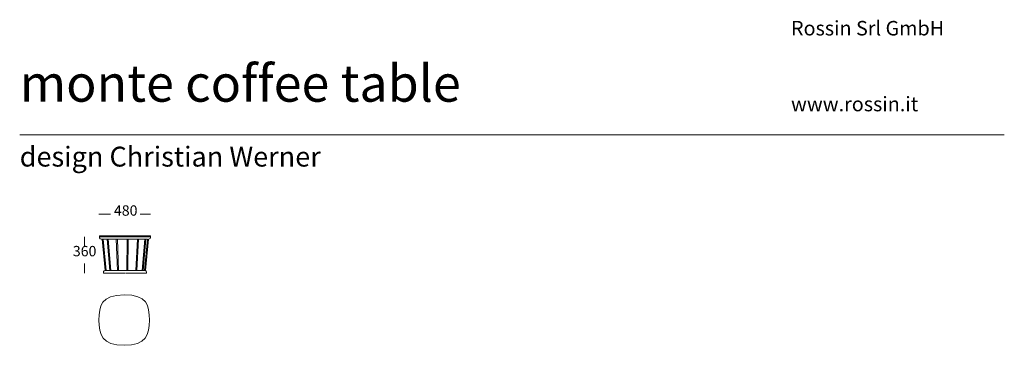
# Model space of a CAD drawing. Units: millimetres. Extents: x -132 to 9238, y 2780 to 5877.
import ezdxf

# ---------------------------------------------------------------- set-up
doc = ezdxf.new("R2010")
doc.units = ezdxf.units.MM
doc.layers.add('Livello 01', color=7, linetype='Continuous')
doc.styles.add('Signika Regular', font='Signika-Light.ttf')

msp = doc.modelspace()

# ---------------------------------------------------------------- linework, layer by layer
at = {"layer": 'Livello 01', "lineweight": 9}
for p, q in [((1112.1, 3812.8), (627.4, 3812.8)), ((652.1, 3789.4), (679.7, 3490.2)), ((700.9, 3789.2), (724.1, 3490.4)), ((787.3, 3788.7), (710.7, 3788.7)), ((787.3, 3789), (799.9, 3490.6)), ((809.6, 3490.7), (797, 3788.8)), ((891.4, 3788.8), (887.1, 3490.7)), ((896.8, 3490.7), (901, 3788.9)), ((989.3, 3788.8), (972.7, 3490.7)), ((982.4, 3490.5), (999.1, 3789.1)), ((1044.2, 3490.3), (1068.7, 3789.3)), ((1065.2, 3490.2), (1093.8, 3789.4)), ((732.2, 3490.7), (799.9, 3490.7)), ((809.3, 3490.7), (887.1, 3490.7)), ((896.8, 3490.7), (973.5, 3490.7))]:
    msp.add_line(p, q, dxfattribs=at)
at = {"layer": 'Livello 01', "lineweight": 18}
msp.add_lwpolyline([(-132.3, 4782), (9238.2, 4782)], dxfattribs=at)
at = {"layer": 'Livello 01', "lineweight": 9}
for points in [[(732.5, 4027.5), (622, 4027.3)], [(1112.2, 4027.5), (1014.5, 4027.3)], [(485.7, 3812.7), (485.7, 3727.5)], [(631.4, 3814.4), (631.4, 3812.8)], [(652.2, 3789.4), (652.2, 3789.4), (652.2, 3789.4)], [(662, 3788.7), (689.5, 3490.7)], [(662, 3788.7), (701, 3788.7)], [(710.7, 3788.7), (733.8, 3490.7)], [(797, 3788.7), (869.8, 3788.7), (891.3, 3788.7)], [(901, 3788.7), (989.3, 3788.7)], [(1058.9, 3788.7), (1058.8, 3788.7), (1058.8, 3788.7), (999.1, 3788.7)], [(1034.4, 3490.7), (1058.8, 3788.7)], [(1083.9, 3788.7), (1055.4, 3490.7)], [(1068.6, 3788.7), (1084.2, 3788.7)], [(1108.2, 3814.4), (1108.2, 3812.8)], [(485.7, 3558.1), (485.7, 3464.7)], [(679.7, 3490.7), (679.5, 3490.7), (679.4, 3490.7), (679.3, 3490.7), (679.3, 3490.7)], [(679.8, 3490.2), (679.9, 3490.2), (680, 3490.2)], [(724.1, 3490.7), (685.8, 3490.7)], [(1037, 3490.7), (982.4, 3490.7)], [(1060.3, 3490.7), (1044.2, 3490.7)], [(667.6, 3466.4), (668.9, 3466.4), (673.3, 3466.4), (692, 3466.4), (719.9, 3466.4), (768.7, 3466.4), (869.8, 3466.4)], [(873.3, 3466.4), (1075.6, 3466.4)]]:
    msp.add_lwpolyline(points, dxfattribs=at)
msp.add_lwpolyline([(1112.2, 3820.8), (627.4, 3820.8), (627.4, 3814.4), (1112.2, 3814.4)], close=True, dxfattribs=at)
for points in [[(627.4, 3812.8), (627.4, 3805.8), (626.5, 3799.6), (633.1, 3794.3)], [(633.1, 3794.3), (639.1, 3789.5), (645.3, 3789.1), (652.2, 3788.8)], [(652.2, 3789.4), (652.2, 3789.4), (652.2, 3789.4), (652.1, 3789.4)], [(652.3, 3789.4), (652.3, 3789.4), (652.2, 3789.4), (652.2, 3789.4)], [(652.4, 3789.4), (652.4, 3789.4), (652.3, 3789.4), (652.3, 3789.4)], [(652.6, 3789.4), (652.5, 3789.4), (652.4, 3789.4), (652.4, 3789.4)], [(653, 3789.4), (652.9, 3789.4), (652.7, 3789.4), (652.6, 3789.4)], [(653.5, 3789.3), (653.3, 3789.3), (653.2, 3789.3), (653, 3789.4)], [(655.2, 3789.1), (654.7, 3789.2), (654.1, 3789.3), (653.5, 3789.3)], [(656.4, 3789), (656, 3789.1), (655.6, 3789.1), (655.2, 3789.1)], [(657.4, 3789), (657.1, 3789), (656.7, 3789), (656.4, 3789)], [(657.8, 3788.9), (657.7, 3788.9), (657.5, 3788.9), (657.4, 3789)], [(658.3, 3788.9), (658.1, 3788.9), (658, 3788.9), (657.8, 3788.9)], [(660.1, 3788.8), (659.5, 3788.8), (658.9, 3788.8), (658.3, 3788.9)], [(661, 3788.8), (660.7, 3788.8), (660.4, 3788.8), (660.1, 3788.8)], [(661.4, 3788.7), (661.3, 3788.8), (661.2, 3788.8), (661, 3788.8)], [(661.8, 3788.7), (661.7, 3788.7), (661.6, 3788.7), (661.4, 3788.7)], [(701, 3789.3), (701, 3789.3), (701, 3789.3), (700.9, 3789.3)], [(700.9, 3789.3), (700.9, 3789.3), (700.9, 3789.3), (700.9, 3789.3)], [(700.9, 3789.3), (700.9, 3789.3), (700.9, 3789.3), (700.9, 3789.2)], [(701.1, 3789.3), (701.1, 3789.3), (701, 3789.3), (701, 3789.3)], [(701.2, 3789.4), (701.2, 3789.4), (701.2, 3789.4), (701.1, 3789.3)], [(701.6, 3789.4), (701.5, 3789.4), (701.3, 3789.4), (701.2, 3789.4)], [(701.8, 3789.4), (701.8, 3789.4), (701.7, 3789.4), (701.6, 3789.4)], [(702.1, 3789.4), (702, 3789.4), (701.9, 3789.4), (701.8, 3789.4)], [(703.1, 3789.4), (702.8, 3789.4), (702.4, 3789.4), (702.1, 3789.4)], [(704.3, 3789.3), (703.9, 3789.3), (703.5, 3789.4), (703.1, 3789.4)], [(705.5, 3789.2), (705.1, 3789.3), (704.7, 3789.3), (704.3, 3789.3)], [(708, 3789), (707.2, 3789.1), (706.4, 3789.1), (705.5, 3789.2)], [(709.1, 3788.9), (708.7, 3788.9), (708.4, 3789), (708, 3789)], [(709.8, 3788.8), (709.5, 3788.8), (709.3, 3788.9), (709.1, 3788.9)], [(710.6, 3788.8), (710.3, 3788.8), (710, 3788.8), (709.8, 3788.8)], [(710.7, 3788.8), (710.7, 3788.8), (710.7, 3788.8), (710.6, 3788.8)], [(710.7, 3788.7), (710.7, 3788.8), (710.7, 3788.8), (710.7, 3788.8)], [(788.4, 3789.3), (788, 3789.3), (787.2, 3789.8), (787.3, 3789)], [(789.6, 3789.4), (789.2, 3789.4), (788.8, 3789.4), (788.4, 3789.3)], [(792.1, 3789.4), (791.3, 3789.4), (790.5, 3789.4), (789.6, 3789.4)], [(794.6, 3789.2), (793.7, 3789.3), (792.9, 3789.3), (792.1, 3789.4)], [(795.8, 3789), (795.4, 3789.1), (795, 3789.1), (794.6, 3789.2)], [(796.8, 3788.9), (796.5, 3788.9), (796.1, 3789), (795.8, 3789)], [(797, 3788.8), (797, 3788.9), (796.9, 3788.8), (796.8, 3788.9)], [(891.7, 3789), (891.5, 3789), (891.4, 3789.1), (891.4, 3788.8)], [(892.5, 3789.1), (892.2, 3789.1), (892, 3789), (891.7, 3789)], [(893.7, 3789.3), (893.3, 3789.2), (892.9, 3789.2), (892.5, 3789.1)], [(896.2, 3789.4), (895.4, 3789.4), (894.6, 3789.3), (893.7, 3789.3)], [(898.7, 3789.3), (897.8, 3789.4), (897, 3789.4), (896.2, 3789.4)], [(899.9, 3789.2), (899.5, 3789.3), (899.1, 3789.3), (898.7, 3789.3)], [(901, 3788.9), (901.1, 3789.7), (900.3, 3789.2), (899.9, 3789.2)], [(989.4, 3788.8), (989.4, 3788.8), (989.4, 3788.8), (989.3, 3788.8)], [(989.5, 3788.8), (989.4, 3788.8), (989.4, 3788.8), (989.4, 3788.8)], [(989.6, 3788.8), (989.6, 3788.8), (989.6, 3788.8), (989.5, 3788.8)], [(989.5, 3788.8), (989.5, 3788.8), (989.5, 3788.8), (989.5, 3788.8)], [(989.8, 3788.8), (989.8, 3788.8), (989.7, 3788.8), (989.6, 3788.8)], [(990.2, 3788.9), (990.1, 3788.9), (989.9, 3788.8), (989.8, 3788.8)], [(991.4, 3789), (991, 3789), (990.6, 3788.9), (990.2, 3788.9)], [(992.6, 3789.1), (992.2, 3789.1), (991.8, 3789.1), (991.4, 3789)], [(994.3, 3789.3), (993.7, 3789.3), (993.1, 3789.2), (992.6, 3789.1)], [(995.8, 3789.4), (995.3, 3789.4), (994.8, 3789.3), (994.3, 3789.3)], [(996.5, 3789.4), (996.2, 3789.4), (996, 3789.4), (995.8, 3789.4)], [(997.1, 3789.4), (996.9, 3789.4), (996.6, 3789.4), (996.5, 3789.4)], [(997.9, 3789.4), (997.6, 3789.4), (997.3, 3789.4), (997.1, 3789.4)], [(998.5, 3789.3), (998.3, 3789.4), (998.1, 3789.4), (997.9, 3789.4)], [(998.8, 3789.3), (998.7, 3789.3), (998.6, 3789.3), (998.5, 3789.3)], [(999, 3789.3), (998.9, 3789.3), (998.8, 3789.3), (998.8, 3789.3)], [(999, 3789.2), (999, 3789.2), (999, 3789.2), (999, 3789.3)], [(999.1, 3789.2), (999.1, 3789.2), (999, 3789.2), (999, 3789.2)], [(999.1, 3789.1), (999.1, 3789.1), (999.1, 3789.1), (999.1, 3789.2)], [(999.1, 3789.2), (999.1, 3789.2), (999.1, 3789.2), (999.1, 3789.2)], [(1059.2, 3788.8), (1059.1, 3788.8), (1059, 3788.7), (1058.9, 3788.7)], [(1059.5, 3788.8), (1059.4, 3788.8), (1059.3, 3788.8), (1059.2, 3788.8)], [(1060.1, 3788.8), (1059.9, 3788.8), (1059.7, 3788.8), (1059.5, 3788.8)], [(1060.7, 3788.8), (1060.5, 3788.8), (1060.3, 3788.8), (1060.1, 3788.8)], [(1061.1, 3788.9), (1061, 3788.8), (1060.9, 3788.8), (1060.7, 3788.8)], [(1061.5, 3788.9), (1061.4, 3788.9), (1061.3, 3788.9), (1061.1, 3788.9)], [(1063.1, 3789), (1062.6, 3789), (1062, 3788.9), (1061.5, 3788.9)], [(1065.8, 3789.3), (1064.9, 3789.2), (1064, 3789.1), (1063.1, 3789)], [(1066.7, 3789.3), (1066.4, 3789.3), (1066.1, 3789.3), (1065.8, 3789.3)], [(1067.6, 3789.4), (1067.3, 3789.4), (1067, 3789.4), (1066.7, 3789.3)], [(1067.9, 3789.4), (1067.8, 3789.4), (1067.7, 3789.4), (1067.6, 3789.4)], [(1068.2, 3789.4), (1068.1, 3789.4), (1068, 3789.4), (1067.9, 3789.4)], [(1068.4, 3789.4), (1068.3, 3789.4), (1068.2, 3789.4), (1068.2, 3789.4)], [(1068.6, 3789.4), (1068.5, 3789.4), (1068.5, 3789.4), (1068.4, 3789.4)], [(1068.7, 3789.4), (1068.6, 3789.4), (1068.6, 3789.4), (1068.6, 3789.4)], [(1068.6, 3789.4), (1068.6, 3789.4), (1068.6, 3789.4), (1068.6, 3789.4)], [(1068.7, 3789.3), (1068.7, 3789.4), (1068.7, 3789.4), (1068.7, 3789.4)], [(1093.8, 3789.4), (1099.7, 3790.3), (1104.7, 3791.5), (1108.8, 3796.6)], [(1108.8, 3796.6), (1113, 3801.7), (1112.1, 3807), (1112.1, 3812.8)], [(665.3, 3473.5), (665.2, 3471.3), (663.8, 3466.4), (667.6, 3466.4)], [(666.6, 3481.9), (665.8, 3479.2), (665.5, 3476.4), (665.3, 3473.5)], [(679.3, 3490.7), (672.4, 3490.7), (668.5, 3488.9), (666.6, 3481.9)], [(679.7, 3490.2), (679.7, 3490.2), (679.7, 3490.2), (679.7, 3490.2)], [(679.7, 3490.2), (679.7, 3490.2), (679.7, 3490.2), (679.8, 3490.2)], [(679.8, 3490.2), (679.8, 3490.2), (679.8, 3490.2), (679.8, 3490.2)], [(679.8, 3490.2), (679.8, 3490.2), (679.8, 3490.2), (679.8, 3490.2)], [(680, 3490.2), (680, 3490.2), (680, 3490.2), (680, 3490.2)], [(680, 3490.2), (680.1, 3490.2), (680.1, 3490.2), (680.2, 3490.2)], [(680.2, 3490.2), (680.4, 3490.2), (680.6, 3490.3), (680.7, 3490.3)], [(680.7, 3490.3), (681, 3490.3), (681.2, 3490.3), (681.5, 3490.4)], [(681.5, 3490.4), (681.6, 3490.4), (681.8, 3490.4), (681.9, 3490.5)], [(681.9, 3490.5), (682.2, 3490.5), (682.5, 3490.5), (682.8, 3490.5)], [(682.8, 3490.5), (683.4, 3490.6), (684, 3490.6), (684.7, 3490.7)], [(724.1, 3490.4), (724.2, 3489.6), (725.6, 3490.2), (726.1, 3490.2)], [(726.1, 3490.2), (726.7, 3490.3), (727.4, 3490.3), (728.1, 3490.4)], [(728.1, 3490.4), (729.5, 3490.5), (730.8, 3490.7), (732.2, 3490.7)], [(799.9, 3490.6), (800, 3489.8), (801.7, 3490.2), (802.2, 3490.2)], [(802.2, 3490.2), (803, 3490.2), (803.8, 3490.2), (804.6, 3490.3)], [(804.6, 3490.3), (806.1, 3490.4), (807.7, 3490.7), (809.3, 3490.7)], [(887.1, 3490.7), (888.7, 3490.7), (890.3, 3490.2), (891.9, 3490.2)], [(891.9, 3490.2), (892.7, 3490.2), (893.6, 3490.2), (894.4, 3490.3)], [(894.4, 3490.3), (894.7, 3490.3), (896.6, 3490.1), (896.8, 3490.7)], [(973.5, 3490.7), (975, 3490.7), (976.5, 3490.5), (978, 3490.3)], [(978, 3490.3), (978.7, 3490.3), (979.5, 3490.2), (980.2, 3490.2)], [(980.2, 3490.2), (980.7, 3490.2), (982.3, 3489.7), (982.4, 3490.5)], [(1039.3, 3490.6), (1040.1, 3490.5), (1040.9, 3490.5), (1041.7, 3490.3)], [(1041.7, 3490.3), (1042.1, 3490.3), (1042.5, 3490.3), (1042.9, 3490.2)], [(1042.9, 3490.2), (1043.4, 3490.2), (1044, 3489.5), (1044.2, 3490.3)], [(1073.6, 3479.5), (1072.6, 3484.9), (1071.3, 3488.7), (1065.2, 3490.2)], [(1072, 3466.4), (1073.6, 3466.4), (1074.3, 3467.1), (1074.5, 3468.7)], [(1074.3, 3472.3), (1074.2, 3474.7), (1074, 3477.2), (1073.6, 3479.5)], [(1074.5, 3468.7), (1074.5, 3469.9), (1074.4, 3471.1), (1074.3, 3472.3)], [(622, 3019.9), (622, 3156.6), (644.6, 3259.9), (862, 3259.9)], [(862, 3259.9), (1079.4, 3259.9), (1102, 3160.6), (1102, 3019.9)], [(862, 2779.9), (651.9, 2779.9), (622, 2883.2), (622, 3019.9)], [(1102, 3019.9), (1102, 2879.3), (1072.1, 2779.9), (862, 2779.9)]]:
    msp.add_open_spline(points, degree=3, dxfattribs=at)

# ---------------------------------------------------------------- texts
at = {"layer": 'Livello 01', "attachment_point": 7, "style": 'Signika Regular'}
for s, insert, char_height, width in [('Rossin Srl GmbH', (7208.2, 5684.5), 138.038, 3110.986), ('monte coffee table', (-132.3, 4988), 350, 6505.636), ('www.rossin.it', (7208.2, 4963.2), 138.038, 2645.6), ('design Christian Werner', (-132.3, 4421.3), 188.976, 6060.192), ('480', (764.4, 3982), 98.78, 644.602), ('360', (373.5, 3595.6), 98.78, 644.602)]:
    msp.add_mtext(s, dxfattribs=dict(at, insert=insert, char_height=char_height, width=width))

doc.saveas('drawing.dxf')
